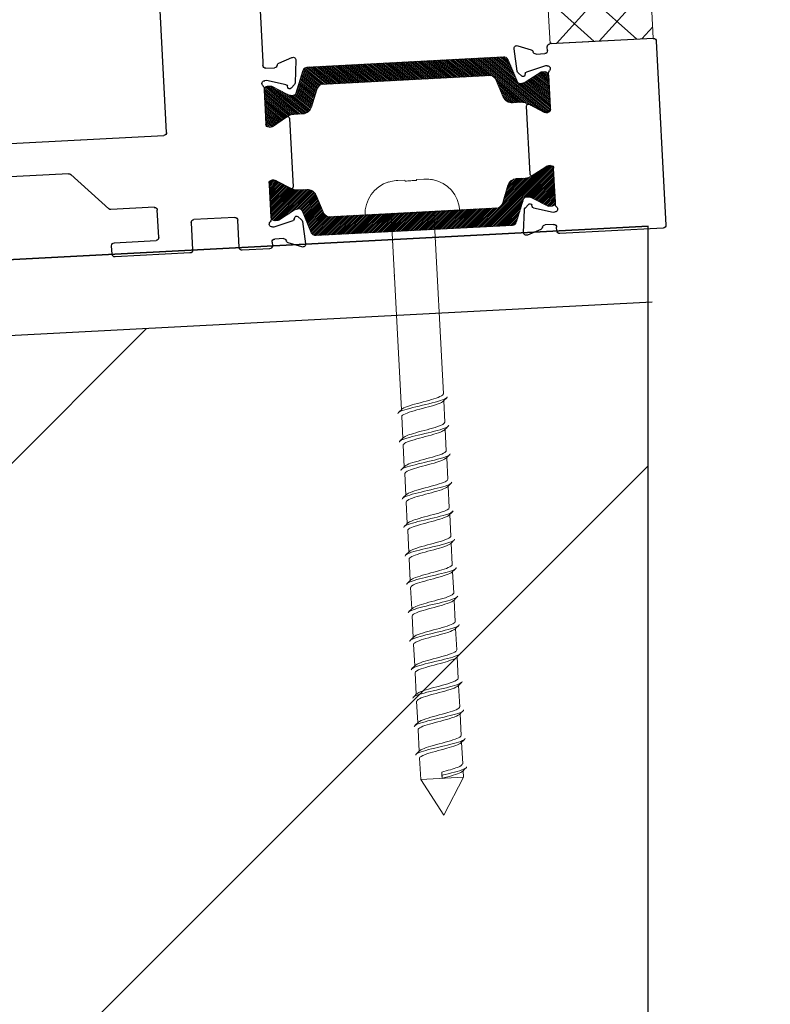
# Model space of a CAD drawing. Units: millimetres. Extents: x -52059 to 253174, y -59637 to 42270.
# Drawn here: x 122088 to 122167, y -52892 to -52788 of the extents above; entities that cross this region are included whole.
import ezdxf

# ---------------------------------------------------------------- set-up
doc = ezdxf.new("R2010")
doc.units = ezdxf.units.MM
doc.layers.get('0').update_dxf_attribs({"lineweight": 18})
for name, color, linetype, lineweight in [('NextGenRoof_1_25DIMS', 30, 'Continuous', 13), ('NextGenRoof_Aluminium Extrusion', 7, 'Continuous', 30), ('NextGenRoof_Fixings', 2, 'Continuous', 9), ('NextGenRoof_Hatch', 2, 'Continuous', 9), ('NextGenRoof_Seals & Gaskets', 3, 'Continuous', 15), ('NextGenRoof_Structure Existing - By others', 53, 'Continuous', 25)]:
    doc.layers.add(name, color=color, linetype=linetype, lineweight=lineweight)
doc.styles.add('NextGenRoof', font='verdana.ttf')
doc.styles.add('NextGenRoof_1_25', font='verdana.ttf', dxfattribs={"height": 62.5})
doc.dimstyles.new('NextGenRoof_1_25', dxfattribs={"dimscale": 25, "dimtxt": 2.5, "dimasz": 2.5, "dimexe": 1, "dimexo": 1, "dimgap": 0.6, "dimtad": 1, "dimdec": 0, "dimzin": 0, "dimdsep": 46, "dimtxsty": 'NextGenRoof', "dimcen": 1, "dimclrd": 8, "dimclre": 8, "dimclrt": 256, "dimadec": 0, "dimazin": 0, "dimtfac": 1, "dimtdec": 0, "dimtofl": 0, "dimtmove": 0, "dimatfit": 3, "dimfxl": 1, "dimtolj": 1, "dimtzin": 0, "dimlwd": 9, "dimlwe": 9, "dimarcsym": 0})

# ---------------------------------------------------------------- blocks, each defined once
blk = doc.blocks.new('*D168')
at = {"layer": 'Defpoints', "color": 0, "transparency": 16777216}
for p in [(122155.38, -53267.97), (123353.73, -53267.97), (123353.73, -53467.97)]:
    blk.add_point(p, dxfattribs=at)
at = {"layer": 'NextGenRoof_1_25DIMS', "color": 8, "lineweight": 9, "transparency": 16777216}
for p, q in [((122155.38, -53292.97), (122155.38, -53492.97)), ((123353.73, -53292.97), (123353.73, -53492.97)), ((122217.88, -53467.97), (123291.23, -53467.97))]:
    blk.add_line(p, q, dxfattribs=at)
at = {"layer": 'NextGenRoof_1_25DIMS', "color": 8, "transparency": 16777216}
for points in [[(122217.88, -53457.56), (122217.88, -53478.39), (122155.38, -53467.97)], [(123291.23, -53457.56), (123291.23, -53478.39), (123353.73, -53467.97)]]:
    blk.add_solid(points, dxfattribs=at)
at = {"layer": 'NextGenRoof_1_25DIMS', "transparency": 16777216, "insert": (122754.56, -53342.63), "char_height": 62.5, "attachment_point": 5, "style": 'NextGenRoof_1_25'}
blk.add_mtext('\\A1; \\fArial|b1|i0;\\H75.0000;Internal Opening\\P\\fArial|b0|i0;\\H76.1421;Dependent on kerb thickness and internal finishes', dxfattribs=at)
blk = doc.blocks.new('*D169')
at = {"layer": 'Defpoints', "color": 0, "transparency": 16777216}
for p in [(123482.66, -52341.24), (123503.53, -52739.47), (122005.58, -52817.97)]:
    blk.add_point(p, dxfattribs=at)
at = {"layer": 'NextGenRoof_1_25DIMS', "color": 8, "lineweight": 9, "transparency": 16777216}
for p, q in [((123502.22, -52714.5), (123481.35, -52316.27)), ((122047.13, -52416.47), (123420.24, -52344.51)), ((122004.28, -52793.01), (121983.41, -52394.77))]:
    blk.add_line(p, q, dxfattribs=at)
at = {"layer": 'NextGenRoof_1_25DIMS', "color": 8, "transparency": 16777216}
for points in [[(123419.7, -52334.1), (123420.79, -52354.91), (123482.66, -52341.24)], [(122046.58, -52406.07), (122047.67, -52426.87), (121984.71, -52419.74)]]:
    blk.add_solid(points, dxfattribs=at)
at = {"layer": 'NextGenRoof_1_25DIMS', "transparency": 16777216, "insert": (122720.74, -52133.49), "char_height": 62.5, "attachment_point": 5, "rotation": 3, "style": 'NextGenRoof_1_25'}
blk.add_mtext('\\A1;{\\H1.2x; \\fArial|b1|i0|c0|p34;S\\fTahoma|b1|i0|c0|p34;pan\\fArial|b1|i0|c0|p34;\\P\\fArial|b0|i0|c0|p34;Critical dimension.\\PIncludes all weathering finishes\\P(Customer to specify)}', dxfattribs=at)
blk = doc.blocks.new('UPSTAND SECTION 01')
at = {"layer": 'NextGenRoof_Structure Existing - By others'}
h = blk.add_hatch(dxfattribs=at)
h.set_pattern_fill('ANSI31', color=256, scale=15, style=0)
h.set_pattern_definition([(45, (-89929.717, 46044.853), (-33.67596, 33.67596), [])])
h.paths.add_polyline_path([(150, -300.7), (150, -36.63), (150, 149.99), (8.02, 142.55), (8.1, -8), (-300.2, -7.9), (-300, -300.7)])
blk.add_line((150, -300.7), (150, 158), dxfattribs=at)
for points in [[(150, 158), (0.02, 150.14), (0.1, 0), (-300.2, 0.1)], [(0.02, 150.14), (150, 158)], [(150.42, 150.01), (8.02, 142.55), (8.1, -8), (-300.2, -7.9)]]:
    blk.add_lwpolyline(points, dxfattribs=at)
blk = doc.blocks.new('Factory Applied Glazing Tape')
at = {"layer": 'NextGenRoof_Seals & Gaskets'}
h = blk.add_hatch(dxfattribs=at)
h.set_pattern_fill('ANSI37', color=256, scale=635, style=0)
h.set_pattern_definition([(45, (-8106.79, -10180.615), (-56.1266, 56.1266), []), (135, (-8106.79, -10180.615), (-56.1266, -56.1266), [])])
h.paths.add_polyline_path([(272.5, -75), (272.5, 75), (0, 75), (0, -75)])
for p, q in [((272.5, 75), (0, 75)), ((0, 75), (0, -75)), ((272.5, -75), (272.5, 75)), ((0, -75), (272.5, -75))]:
    blk.add_line(p, q, dxfattribs=at)
blk = doc.blocks.new('SS No. 10 x 2.5 button head woodscrew')
at = {"layer": 'NextGenRoof_Fixings'}
for p, q in [((34.62, 1591), (35.4, 1591)), ((35.4, 1590.89), (35.4, 1591)), ((35.4, 1591), (35.4, 1591)), ((35.4, 1591), (35.4, 1590.89)), ((36.6, 1591), (37.37, 1591)), ((37.37, 1591), (37.37, 1591)), ((30.99, 1587.5), (32.37, 1587.5)), ((32.37, 1587.5), (41, 1587.5)), ((33.74, 1587.5), (33.74, 1568.29)), ((38.25, 1587.5), (38.25, 1566.85)), ((33.74, 1567.56), (33.74, 1565.29)), ((38.25, 1566.12), (38.25, 1563.85)), ((33.74, 1564.56), (33.74, 1562.28)), ((38.25, 1563.11), (38.25, 1560.84)), ((33.74, 1561.55), (33.74, 1559.28)), ((38.25, 1560.11), (38.25, 1557.84)), ((33.74, 1558.55), (33.74, 1556.28)), ((38.25, 1557.11), (38.25, 1554.83)), ((33.74, 1555.55), (33.74, 1553.27)), ((38.25, 1554.1), (38.25, 1551.83)), ((33.74, 1552.54), (33.74, 1550.27)), ((38.25, 1551.1), (38.25, 1548.83)), ((33.74, 1549.54), (33.74, 1547.26)), ((38.25, 1548.09), (38.25, 1545.82)), ((33.74, 1546.53), (33.74, 1544.26)), ((38.25, 1545.09), (38.25, 1542.82)), ((33.74, 1543.53), (33.74, 1541.26)), ((38.25, 1542.09), (38.25, 1539.81)), ((33.74, 1540.53), (33.74, 1538.25)), ((38.25, 1539.08), (38.25, 1536.81)), ((33.74, 1537.52), (33.74, 1535.25)), ((38.25, 1536.08), (38.25, 1533.81)), ((33.74, 1534.52), (33.74, 1532.24)), ((38.25, 1533.07), (38.25, 1530.8)), ((33.74, 1531.51), (33.74, 1529.24)), ((38.25, 1530.07), (38.25, 1527.82)), ((33.74, 1528.51), (33.74, 1527.82)), ((36, 1528.15), (36, 1528.49)), ((36, 1528.49), (36, 1527.82)), ((36, 1527.82), (36, 1528.15)), ((33.74, 1527.82), (38.25, 1527.82)), ((36, 1523.92), (33.74, 1527.82)), ((36, 1523.92), (38.25, 1527.82))]:
    blk.add_line(p, q, dxfattribs=at)
for centre, start, end in [((34.5, 1587.5), 103.213, 180), ((37.5, 1587.5), 0, 76.787)]:
    blk.add_arc(centre, 3.5, start, end, dxfattribs=at)
for points, knots in [([(34.62, 1591), (34.39, 1591), (34.14, 1590.98), (33.83, 1590.92), (33.76, 1590.91), (33.69, 1590.89)], [0.12951106, 0.12951106, 0.12951106, 0.12951106, 0.19778353, 0.19778353, 0.21706672, 0.21706672, 0.21706672, 0.21706672]), ([(35.4, 1591), (35.4, 1591), (35.4, 1590.98), (35.4, 1590.92), (35.4, 1590.91), (35.4, 1590.89)], [0.12951106, 0.12951106, 0.12951106, 0.12951106, 0.19778353, 0.19778353, 0.21705418, 0.21705418, 0.21705418, 0.21705418]), ([(35.4, 1590.89), (35.4, 1590.91), (35.4, 1590.92), (35.4, 1590.98), (35.4, 1591), (35.4, 1591)], [2.40466684, 2.40466684, 2.40466684, 2.40466684, 2.42354238, 2.42354238, 2.49223728, 2.49223728, 2.49223728, 2.49223728]), ([(36.6, 1590.89), (36.39, 1590.91), (36.19, 1590.91), (36, 1590.91), (35.8, 1590.91), (35.6, 1590.91), (35.4, 1590.89)], [-0.0579808, -0.0579808, -0.0579808, -0.0579808, 0, 0, 0, 0.0579808, 0.0579808, 0.0579808, 0.0579808]), ([(36, 1590.91), (36, 1590.91), (36, 1590.91), (36, 1590.91), (36.19, 1590.91), (36.39, 1590.91), (36.6, 1590.89)], [-0.00002527, -0.00002527, -0.00002527, -0.00002527, 0, 0, 0, 0.05793315, 0.05793315, 0.05793315, 0.05793315]), ([(36.6, 1591), (36.6, 1591), (36.6, 1590.98), (36.6, 1590.92), (36.6, 1590.91), (36.6, 1590.89)], [0.12951106, 0.12951106, 0.12951106, 0.12951106, 0.19778353, 0.19778353, 0.21706672, 0.21706672, 0.21706672, 0.21706672]), ([(38.3, 1590.89), (38.23, 1590.91), (38.17, 1590.92), (37.85, 1590.98), (37.6, 1591), (37.37, 1591)], [2.40466684, 2.40466684, 2.40466684, 2.40466684, 2.42354238, 2.42354238, 2.49223728, 2.49223728, 2.49223728, 2.49223728]), ([(37.37, 1591), (37.6, 1591), (37.85, 1590.98), (38.16, 1590.92), (38.23, 1590.91), (38.3, 1590.89)], [0.12951106, 0.12951106, 0.12951106, 0.12951106, 0.19778353, 0.19778353, 0.21705418, 0.21705418, 0.21705418, 0.21705418]), ([(38.3, 1590.91), (38.3, 1590.91), (38.3, 1590.91), (38.3, 1590.91), (38.3, 1590.91), (38.3, 1590.91), (38.3, 1590.89)], [-0.00002527, -0.00002527, -0.00002527, -0.00002527, 0, 0, 0, 0.05798078, 0.05798078, 0.05798078, 0.05798078]), ([(38.64, 1566.45), (38.64, 1566.54), (38.54, 1566.62), (38.32, 1566.7), (37.86, 1566.87), (36.95, 1567.03), (36.01, 1567.2), (35.06, 1567.37), (34.13, 1567.55), (33.67, 1567.72), (33.46, 1567.8), (33.35, 1567.88), (33.35, 1567.96)], [80.110503, 80.110503, 80.110503, 80.110503, 80.618007, 80.618007, 80.618007, 81.676829, 81.676829, 81.676829, 82.748714, 82.748714, 82.748714, 83.252095, 83.252095, 83.252095, 83.252095]), ([(33.75, 1568.29), (33.75, 1568.2), (33.87, 1568.11), (34.11, 1568.02), (34.55, 1567.84), (35.4, 1567.67), (36.22, 1567.49), (37.04, 1567.32), (37.8, 1567.14), (38.1, 1566.97), (38.13, 1566.95), (38.16, 1566.93), (38.18, 1566.91)], [-83.252095, -83.252095, -83.252095, -83.252095, -82.678213, -82.678213, -82.678213, -81.580932, -81.580932, -81.580932, -80.483956, -80.483956, -80.483956, -80.358207, -80.358207, -80.358207, -80.358207]), ([(38.24, 1566.12), (38.24, 1566.22), (38.11, 1566.31), (37.85, 1566.41), (37.38, 1566.58), (36.51, 1566.76), (35.69, 1566.94), (34.86, 1567.11), (34.12, 1567.29), (33.86, 1567.47), (33.84, 1567.48), (33.83, 1567.49), (33.81, 1567.5)], [80.110503, 80.110503, 80.110503, 80.110503, 80.717866, 80.717866, 80.717866, 81.819812, 81.819812, 81.819812, 82.932291, 82.932291, 82.932291, 83.004391, 83.004391, 83.004391, 83.004391]), ([(33.75, 1565.29), (33.75, 1565.15), (34.05, 1565.01), (34.55, 1564.87), (35.17, 1564.7), (36.1, 1564.52), (36.86, 1564.35), (37.51, 1564.2), (38, 1564.05), (38.18, 1563.91)], [-76.96891, -76.96891, -76.96891, -76.96891, -76.099019, -76.099019, -76.099019, -75.003504, -75.003504, -75.003504, -74.075022, -74.075022, -74.075022, -74.075022]), ([(38.64, 1563.45), (38.65, 1563.52), (38.57, 1563.58), (38.42, 1563.65), (38.05, 1563.82), (37.2, 1563.98), (36.27, 1564.15), (35.33, 1564.32), (34.35, 1564.49), (33.81, 1564.67), (33.51, 1564.76), (33.35, 1564.86), (33.35, 1564.95)], [73.827317, 73.827317, 73.827317, 73.827317, 74.243553, 74.243553, 74.243553, 75.295196, 75.295196, 75.295196, 76.367699, 76.367699, 76.367699, 76.96891, 76.96891, 76.96891, 76.96891]), ([(38.25, 1563.11), (38.25, 1563.15), (38.23, 1563.19), (38.18, 1563.23), (37.98, 1563.41), (37.31, 1563.58), (36.5, 1563.76), (35.68, 1563.94), (34.77, 1564.11), (34.24, 1564.29), (34.04, 1564.36), (33.9, 1564.43), (33.82, 1564.5)], [73.827317, 73.827317, 73.827317, 73.827317, 74.076153, 74.076153, 74.076153, 75.172056, 75.172056, 75.172056, 76.290293, 76.290293, 76.290293, 76.721206, 76.721206, 76.721206, 76.721206]), ([(33.75, 1562.28), (33.75, 1562.27), (33.75, 1562.25), (33.76, 1562.23), (33.85, 1562.05), (34.45, 1561.88), (35.24, 1561.7), (36.03, 1561.52), (36.97, 1561.34), (37.57, 1561.16), (37.87, 1561.08), (38.07, 1560.99), (38.17, 1560.9)], [-70.685725, -70.685725, -70.685725, -70.685725, -70.578458, -70.578458, -70.578458, -69.458497, -69.458497, -69.458497, -68.339647, -68.339647, -68.339647, -67.791836, -67.791836, -67.791836, -67.791836]), ([(38.64, 1560.45), (38.65, 1560.5), (38.6, 1560.55), (38.5, 1560.61), (38.19, 1560.78), (37.37, 1560.95), (36.44, 1561.12), (35.51, 1561.29), (34.51, 1561.46), (33.92, 1561.63), (33.55, 1561.73), (33.36, 1561.84), (33.35, 1561.95)], [67.544132, 67.544132, 67.544132, 67.544132, 67.878465, 67.878465, 67.878465, 68.947198, 68.947198, 68.947198, 70.012415, 70.012415, 70.012415, 70.685725, 70.685725, 70.685725, 70.685725]), ([(38.25, 1560.11), (38.24, 1560.27), (37.84, 1560.43), (37.2, 1560.59), (36.49, 1560.77), (35.53, 1560.95), (34.82, 1561.12), (34.33, 1561.25), (33.97, 1561.37), (33.82, 1561.49)], [67.544132, 67.544132, 67.544132, 67.544132, 68.554259, 68.554259, 68.554259, 69.665269, 69.665269, 69.665269, 70.438021, 70.438021, 70.438021, 70.438021]), ([(33.75, 1559.28), (33.75, 1559.2), (33.85, 1559.11), (34.05, 1559.03), (34.47, 1558.85), (35.32, 1558.67), (36.16, 1558.5), (36.99, 1558.32), (37.77, 1558.14), (38.08, 1557.96), (38.12, 1557.94), (38.16, 1557.92), (38.18, 1557.9)], [-64.40254, -64.40254, -64.40254, -64.40254, -63.874925, -63.874925, -63.874925, -62.761312, -62.761312, -62.761312, -61.648685, -61.648685, -61.648685, -61.508651, -61.508651, -61.508651, -61.508651]), ([(38.65, 1557.44), (38.65, 1557.49), (38.62, 1557.53), (38.55, 1557.58), (38.29, 1557.74), (37.53, 1557.91), (36.62, 1558.08), (35.71, 1558.25), (34.7, 1558.42), (34.06, 1558.58), (33.61, 1558.7), (33.36, 1558.82), (33.35, 1558.94)], [61.260947, 61.260947, 61.260947, 61.260947, 61.539716, 61.539716, 61.539716, 62.594769, 62.594769, 62.594769, 63.648627, 63.648627, 63.648627, 64.40254, 64.40254, 64.40254, 64.40254]), ([(38.24, 1557.11), (38.24, 1557.21), (38.08, 1557.32), (37.76, 1557.43), (37.25, 1557.6), (36.36, 1557.78), (35.55, 1557.95), (34.74, 1558.13), (34.05, 1558.3), (33.83, 1558.48), (33.82, 1558.48), (33.82, 1558.49), (33.81, 1558.49)], [61.260947, 61.260947, 61.260947, 61.260947, 61.932905, 61.932905, 61.932905, 63.031541, 63.031541, 63.031541, 64.128906, 64.128906, 64.128906, 64.154835, 64.154835, 64.154835, 64.154835]), ([(38.65, 1554.44), (38.65, 1554.47), (38.63, 1554.5), (38.6, 1554.54), (38.41, 1554.71), (37.69, 1554.87), (36.79, 1555.04), (35.9, 1555.21), (34.86, 1555.38), (34.17, 1555.55), (33.65, 1555.68), (33.36, 1555.81), (33.35, 1555.94)], [54.977762, 54.977762, 54.977762, 54.977762, 55.180732, 55.180732, 55.180732, 56.244302, 56.244302, 56.244302, 57.306288, 57.306288, 57.306288, 58.119354, 58.119354, 58.119354, 58.119354]), ([(33.75, 1556.28), (33.75, 1556.13), (34.08, 1555.99), (34.62, 1555.84), (35.28, 1555.66), (36.23, 1555.49), (36.98, 1555.31), (37.57, 1555.17), (38.01, 1555.03), (38.18, 1554.89)], [-58.119354, -58.119354, -58.119354, -58.119354, -57.20764, -57.20764, -57.20764, -56.099646, -56.099646, -56.099646, -55.225466, -55.225466, -55.225466, -55.225466]), ([(38.24, 1554.1), (38.25, 1554.16), (38.21, 1554.21), (38.13, 1554.26), (37.86, 1554.44), (37.12, 1554.61), (36.29, 1554.79), (35.47, 1554.97), (34.6, 1555.14), (34.13, 1555.32), (33.99, 1555.38), (33.88, 1555.43), (33.82, 1555.49)], [54.977762, 54.977762, 54.977762, 54.977762, 55.31039, 55.31039, 55.31039, 56.418165, 56.418165, 56.418165, 57.524232, 57.524232, 57.524232, 57.87165, 57.87165, 57.87165, 57.87165]), ([(38.65, 1551.43), (38.65, 1551.44), (38.65, 1551.45), (38.65, 1551.46), (38.6, 1551.63), (37.98, 1551.81), (37.1, 1551.98), (36.24, 1552.15), (35.16, 1552.32), (34.41, 1552.49), (33.75, 1552.64), (33.35, 1552.79), (33.35, 1552.94)], [48.694576, 48.694576, 48.694576, 48.694576, 48.741889, 48.741889, 48.741889, 49.836699, 49.836699, 49.836699, 50.909233, 50.909233, 50.909233, 51.836169, 51.836169, 51.836169, 51.836169]), ([(33.75, 1553.27), (33.75, 1553.25), (33.75, 1553.22), (33.77, 1553.2), (33.91, 1553.02), (34.53, 1552.84), (35.32, 1552.67), (36.11, 1552.49), (37.03, 1552.32), (37.61, 1552.14), (37.88, 1552.06), (38.08, 1551.97), (38.17, 1551.89)], [-51.836169, -51.836169, -51.836169, -51.836169, -51.676165, -51.676165, -51.676165, -50.572324, -50.572324, -50.572324, -49.469258, -49.469258, -49.469258, -48.942281, -48.942281, -48.942281, -48.942281]), ([(38.25, 1551.1), (38.25, 1551.27), (37.8, 1551.43), (37.12, 1551.6), (36.39, 1551.78), (35.43, 1551.96), (34.73, 1552.13), (34.28, 1552.25), (33.96, 1552.37), (33.82, 1552.48)], [48.694576, 48.694576, 48.694576, 48.694576, 49.743149, 49.743149, 49.743149, 50.860646, 50.860646, 50.860646, 51.588465, 51.588465, 51.588465, 51.588465]), ([(38.65, 1548.43), (38.65, 1548.43), (38.65, 1548.44), (38.65, 1548.44), (38.63, 1548.61), (38.09, 1548.78), (37.27, 1548.94), (36.45, 1549.11), (35.4, 1549.28), (34.6, 1549.45), (33.84, 1549.61), (33.35, 1549.77), (33.34, 1549.93)], [42.411391, 42.411391, 42.411391, 42.411391, 42.429541, 42.429541, 42.429541, 43.482845, 43.482845, 43.482845, 44.53559, 44.53559, 44.53559, 45.552984, 45.552984, 45.552984, 45.552984]), ([(33.75, 1550.27), (33.75, 1550.19), (33.84, 1550.11), (34.01, 1550.04), (34.4, 1549.86), (35.21, 1549.68), (36.04, 1549.51), (36.86, 1549.33), (37.66, 1549.16), (38.02, 1548.98), (38.09, 1548.95), (38.14, 1548.92), (38.18, 1548.89)], [-45.552984, -45.552984, -45.552984, -45.552984, -45.064369, -45.064369, -45.064369, -43.964901, -43.964901, -43.964901, -42.866099, -42.866099, -42.866099, -42.659095, -42.659095, -42.659095, -42.659095]), ([(38.24, 1548.09), (38.24, 1548.21), (38.06, 1548.32), (37.73, 1548.43), (37.2, 1548.6), (36.31, 1548.78), (35.51, 1548.95), (34.7, 1549.13), (34.02, 1549.3), (33.82, 1549.47), (33.82, 1549.48), (33.81, 1549.48), (33.81, 1549.48)], [42.411391, 42.411391, 42.411391, 42.411391, 43.105382, 43.105382, 43.105382, 44.202291, 44.202291, 44.202291, 45.298605, 45.298605, 45.298605, 45.305279, 45.305279, 45.305279, 45.305279]), ([(38.65, 1545.43), (38.65, 1545.59), (38.15, 1545.75), (37.37, 1545.92), (36.57, 1546.09), (35.51, 1546.25), (34.7, 1546.42), (33.89, 1546.59), (33.35, 1546.76), (33.34, 1546.93), (33.34, 1546.93), (33.34, 1546.93), (33.34, 1546.93)], [36.128206, 36.128206, 36.128206, 36.128206, 37.15409, 37.15409, 37.15409, 38.210423, 38.210423, 38.210423, 39.266119, 39.266119, 39.266119, 39.269798, 39.269798, 39.269798, 39.269798]), ([(33.75, 1547.26), (33.76, 1547.14), (33.99, 1547.01), (34.42, 1546.89), (35, 1546.71), (35.92, 1546.54), (36.7, 1546.36), (37.42, 1546.2), (37.99, 1546.04), (38.18, 1545.88)], [-39.269798, -39.269798, -39.269798, -39.269798, -38.477199, -38.477199, -38.477199, -37.381464, -37.381464, -37.381464, -36.37591, -36.37591, -36.37591, -36.37591]), ([(38.24, 1545.09), (38.25, 1545.15), (38.2, 1545.21), (38.09, 1545.27), (37.78, 1545.45), (37.02, 1545.62), (36.2, 1545.8), (35.37, 1545.97), (34.52, 1546.15), (34.09, 1546.33), (33.96, 1546.38), (33.87, 1546.42), (33.82, 1546.47)], [36.128206, 36.128206, 36.128206, 36.128206, 36.51043, 36.51043, 36.51043, 37.611283, 37.611283, 37.611283, 38.711435, 38.711435, 38.711435, 39.022094, 39.022094, 39.022094, 39.022094]), ([(38.65, 1542.42), (38.64, 1542.58), (38.22, 1542.73), (37.53, 1542.88), (36.76, 1543.05), (35.7, 1543.22), (34.85, 1543.39), (34.01, 1543.56), (33.41, 1543.72), (33.35, 1543.89), (33.35, 1543.9), (33.34, 1543.91), (33.34, 1543.92)], [29.84502, 29.84502, 29.84502, 29.84502, 30.801814, 30.801814, 30.801814, 31.862307, 31.862307, 31.862307, 32.922067, 32.922067, 32.922067, 32.986613, 32.986613, 32.986613, 32.986613]), ([(33.75, 1544.26), (33.75, 1544.25), (33.75, 1544.24), (33.75, 1544.23), (33.81, 1544.05), (34.38, 1543.87), (35.15, 1543.69), (35.93, 1543.52), (36.88, 1543.34), (37.5, 1543.16), (37.83, 1543.07), (38.06, 1542.97), (38.17, 1542.88)], [-32.986613, -32.986613, -32.986613, -32.986613, -32.915158, -32.915158, -32.915158, -31.799766, -31.799766, -31.799766, -30.686399, -30.686399, -30.686399, -30.092725, -30.092725, -30.092725, -30.092725]), ([(38.25, 1542.09), (38.25, 1542.09), (38.25, 1542.1), (38.25, 1542.11), (38.21, 1542.28), (37.68, 1542.46), (36.92, 1542.64), (36.16, 1542.81), (35.22, 1542.99), (34.57, 1543.16), (34.2, 1543.27), (33.94, 1543.37), (33.82, 1543.47)], [29.84502, 29.84502, 29.84502, 29.84502, 29.889559, 29.889559, 29.889559, 30.995005, 30.995005, 30.995005, 32.099639, 32.099639, 32.099639, 32.738909, 32.738909, 32.738909, 32.738909]), ([(38.65, 1539.42), (38.64, 1539.56), (38.31, 1539.69), (37.73, 1539.83), (37.01, 1540), (35.96, 1540.17), (35.08, 1540.34), (34.19, 1540.51), (33.52, 1540.68), (33.37, 1540.85), (33.35, 1540.87), (33.35, 1540.9), (33.35, 1540.92)], [23.561835, 23.561835, 23.561835, 23.561835, 24.422509, 24.422509, 24.422509, 25.487757, 25.487757, 25.487757, 26.55217, 26.55217, 26.55217, 26.703428, 26.703428, 26.703428, 26.703428]), ([(33.75, 1541.26), (33.75, 1541.18), (33.82, 1541.11), (33.97, 1541.04), (34.33, 1540.86), (35.14, 1540.69), (35.97, 1540.51), (36.79, 1540.34), (37.61, 1540.16), (37.99, 1539.99), (38.08, 1539.95), (38.14, 1539.91), (38.18, 1539.87)], [-26.703428, -26.703428, -26.703428, -26.703428, -26.251572, -26.251572, -26.251572, -25.147139, -25.147139, -25.147139, -24.044265, -24.044265, -24.044265, -23.809539, -23.809539, -23.809539, -23.809539]), ([(38.25, 1539.08), (38.24, 1539.21), (38.01, 1539.33), (37.59, 1539.46), (37, 1539.64), (36.06, 1539.81), (35.28, 1539.99), (34.57, 1540.15), (34, 1540.31), (33.81, 1540.47)], [23.561835, 23.561835, 23.561835, 23.561835, 24.349495, 24.349495, 24.349495, 25.459283, 25.459283, 25.459283, 26.455723, 26.455723, 26.455723, 26.455723]), ([(33.75, 1538.25), (33.76, 1538.13), (33.98, 1538.01), (34.39, 1537.88), (34.96, 1537.71), (35.87, 1537.53), (36.66, 1537.36), (37.4, 1537.2), (37.99, 1537.03), (38.18, 1536.87)], [-20.420242, -20.420242, -20.420242, -20.420242, -19.646898, -19.646898, -19.646898, -18.550733, -18.550733, -18.550733, -17.526354, -17.526354, -17.526354, -17.526354]), ([(38.64, 1536.41), (38.64, 1536.53), (38.4, 1536.65), (37.97, 1536.77), (37.33, 1536.94), (36.3, 1537.11), (35.38, 1537.28), (34.46, 1537.45), (33.69, 1537.62), (33.44, 1537.79), (33.38, 1537.83), (33.35, 1537.87), (33.35, 1537.92)], [17.27865, 17.27865, 17.27865, 17.27865, 18.012512, 18.012512, 18.012512, 19.083137, 19.083137, 19.083137, 20.152821, 20.152821, 20.152821, 20.420242, 20.420242, 20.420242, 20.420242]), ([(38.24, 1536.08), (38.25, 1536.14), (38.19, 1536.2), (38.08, 1536.27), (37.76, 1536.44), (36.98, 1536.62), (36.14, 1536.8), (35.3, 1536.98), (34.46, 1537.15), (34.04, 1537.33), (33.94, 1537.38), (33.87, 1537.42), (33.82, 1537.46)], [17.27865, 17.27865, 17.27865, 17.27865, 17.670613, 17.670613, 17.670613, 18.786259, 18.786259, 18.786259, 19.900879, 19.900879, 19.900879, 20.172538, 20.172538, 20.172538, 20.172538]), ([(33.74, 1535.25), (33.74, 1535.24), (33.75, 1535.24), (33.75, 1535.24), (33.77, 1535.06), (34.29, 1534.88), (35.04, 1534.71), (35.8, 1534.53), (36.74, 1534.35), (37.39, 1534.18), (37.78, 1534.07), (38.05, 1533.97), (38.17, 1533.87)], [-14.137057, -14.137057, -14.137057, -14.137057, -14.110535, -14.110535, -14.110535, -13.003143, -13.003143, -13.003143, -11.899063, -11.899063, -11.899063, -11.243169, -11.243169, -11.243169, -11.243169]), ([(38.64, 1533.41), (38.64, 1533.5), (38.5, 1533.6), (38.22, 1533.69), (37.7, 1533.86), (36.73, 1534.03), (35.79, 1534.2), (34.86, 1534.37), (34, 1534.53), (33.6, 1534.7), (33.43, 1534.77), (33.35, 1534.84), (33.35, 1534.91)], [10.995464, 10.995464, 10.995464, 10.995464, 11.574504, 11.574504, 11.574504, 12.645047, 12.645047, 12.645047, 13.695466, 13.695466, 13.695466, 14.137057, 14.137057, 14.137057, 14.137057]), ([(38.25, 1533.07), (38.25, 1533.25), (37.75, 1533.43), (37.01, 1533.6), (36.27, 1533.78), (35.33, 1533.95), (34.67, 1534.13), (34.25, 1534.24), (33.95, 1534.35), (33.82, 1534.46)], [10.995464, 10.995464, 10.995464, 10.995464, 12.100202, 12.100202, 12.100202, 13.197346, 13.197346, 13.197346, 13.889353, 13.889353, 13.889353, 13.889353]), ([(33.75, 1532.24), (33.75, 1532.19), (33.8, 1532.13), (33.9, 1532.07), (34.2, 1531.89), (34.96, 1531.71), (35.79, 1531.54), (36.62, 1531.36), (37.47, 1531.19), (37.91, 1531.01), (38.03, 1530.96), (38.12, 1530.91), (38.18, 1530.86)], [-7.853872, -7.853872, -7.853872, -7.853872, -7.485511, -7.485511, -7.485511, -6.375343, -6.375343, -6.375343, -5.271977, -5.271977, -5.271977, -4.959983, -4.959983, -4.959983, -4.959983]), ([(38.64, 1530.41), (38.64, 1530.49), (38.51, 1530.58), (38.26, 1530.67), (37.77, 1530.84), (36.84, 1531.01), (35.91, 1531.17), (34.98, 1531.34), (34.08, 1531.51), (33.65, 1531.68), (33.45, 1531.75), (33.35, 1531.83), (33.35, 1531.91)], [4.712279, 4.712279, 4.712279, 4.712279, 5.265171, 5.265171, 5.265171, 6.31738, 6.31738, 6.31738, 7.369322, 7.369322, 7.369322, 7.853872, 7.853872, 7.853872, 7.853872]), ([(38.25, 1530.07), (38.24, 1530.19), (38.02, 1530.32), (37.61, 1530.44), (37.04, 1530.61), (36.12, 1530.79), (35.34, 1530.96), (34.6, 1531.13), (34.01, 1531.29), (33.81, 1531.45)], [4.712279, 4.712279, 4.712279, 4.712279, 5.484902, 5.484902, 5.484902, 6.580988, 6.580988, 6.580988, 7.606167, 7.606167, 7.606167, 7.606167]), ([(36, 1528.15), (35.07, 1528.32), (34.15, 1528.49), (33.69, 1528.66), (33.47, 1528.74), (33.35, 1528.82), (33.35, 1528.9)], [0, 0, 0, 0, 1.053597, 1.053597, 1.053597, 1.570686, 1.570686, 1.570686, 1.570686]), ([(33.75, 1529.24), (33.76, 1529.12), (33.95, 1529.01), (34.31, 1528.89), (34.74, 1528.76), (35.36, 1528.62), (36, 1528.49)], [-1.570686, -1.570686, -1.570686, -1.570686, -0.843514, -0.843514, -0.843514, 0, 0, 0, 0]), ([(36, 1527.82), (35.17, 1527.99), (34.37, 1528.17), (33.99, 1528.34), (33.92, 1528.38), (33.86, 1528.41), (33.82, 1528.45)], [0, 0, 0, 0, 1.097591, 1.097591, 1.097591, 1.322982, 1.322982, 1.322982, 1.322982])]:
    blk.add_open_spline(points, degree=3, knots=knots, dxfattribs=at)
for points in [[(33.69, 1590.89), (33.69, 1590.91), (33.69, 1590.91), (33.69, 1590.91)], [(33.74, 1584.49), (33.73, 1584.49), (33.71, 1584.5), (33.69, 1584.5)], [(38.3, 1584.5), (38.28, 1584.5), (38.27, 1584.49), (38.25, 1584.49)], [(33.69, 1580.99), (33.71, 1580.99), (33.73, 1580.99), (33.74, 1581)], [(38.25, 1581), (38.27, 1580.99), (38.28, 1580.99), (38.3, 1580.99)], [(33.81, 1567.5), (33.68, 1567.62), (33.54, 1567.74), (33.4, 1567.86)], [(38.18, 1566.91), (38.32, 1566.79), (38.46, 1566.67), (38.59, 1566.56)], [(33.81, 1564.5), (33.68, 1564.62), (33.54, 1564.73), (33.4, 1564.85)], [(38.18, 1563.91), (38.32, 1563.79), (38.46, 1563.67), (38.59, 1563.55)], [(33.81, 1561.49), (33.68, 1561.61), (33.54, 1561.73), (33.4, 1561.85)], [(38.18, 1560.9), (38.32, 1560.78), (38.46, 1560.67), (38.59, 1560.55)], [(33.81, 1558.49), (33.68, 1558.61), (33.54, 1558.73), (33.4, 1558.84)], [(38.18, 1557.9), (38.32, 1557.78), (38.46, 1557.66), (38.59, 1557.54)], [(33.81, 1555.49), (33.68, 1555.6), (33.54, 1555.72), (33.4, 1555.84)], [(38.18, 1554.89), (38.32, 1554.78), (38.46, 1554.66), (38.59, 1554.54)], [(33.81, 1552.48), (33.68, 1552.6), (33.54, 1552.72), (33.4, 1552.84)], [(38.18, 1551.89), (38.32, 1551.77), (38.46, 1551.65), (38.59, 1551.54)], [(33.81, 1549.48), (33.68, 1549.6), (33.54, 1549.71), (33.4, 1549.83)], [(38.18, 1548.89), (38.32, 1548.77), (38.46, 1548.65), (38.59, 1548.53)], [(33.81, 1546.47), (33.68, 1546.59), (33.54, 1546.71), (33.4, 1546.83)], [(38.18, 1545.88), (38.32, 1545.76), (38.46, 1545.65), (38.59, 1545.53)], [(33.81, 1543.47), (33.68, 1543.59), (33.54, 1543.71), (33.4, 1543.82)], [(38.18, 1542.88), (38.32, 1542.76), (38.46, 1542.64), (38.59, 1542.52)], [(33.81, 1540.47), (33.68, 1540.58), (33.54, 1540.7), (33.4, 1540.82)], [(38.18, 1539.87), (38.32, 1539.76), (38.46, 1539.64), (38.59, 1539.52)], [(33.81, 1537.46), (33.68, 1537.58), (33.54, 1537.7), (33.4, 1537.82)], [(38.18, 1536.87), (38.32, 1536.75), (38.46, 1536.63), (38.59, 1536.52)], [(33.81, 1534.46), (33.68, 1534.58), (33.54, 1534.69), (33.4, 1534.81)], [(38.18, 1533.87), (38.32, 1533.75), (38.46, 1533.63), (38.59, 1533.51)], [(33.81, 1531.45), (33.68, 1531.57), (33.54, 1531.69), (33.4, 1531.81)], [(38.18, 1530.86), (38.32, 1530.74), (38.46, 1530.63), (38.59, 1530.51)], [(33.81, 1528.45), (33.68, 1528.57), (33.54, 1528.69), (33.4, 1528.8)]]:
    blk.add_open_spline(points, degree=3, dxfattribs=at)
blk = doc.blocks.new('Polyamide Thermal Breaks.02')
at = {"layer": 'NextGenRoof_Hatch'}
h = blk.add_hatch(dxfattribs=at)
h.set_pattern_fill('ANSI31', color=256, scale=0.04)
h.paths.add_polyline_path([(10.74, 2.16, 0.315299), (10.25, 2.46), (8.9, 2.39), (-9.1, 1.45), (-10.45, 1.38, 0.315299), (-10.9, 1.02), (-11.64, -1.39, -0.314116), (-11.91, -1.6, -0.140972), (-12.56, -1.48), (-14.19, -0.65, 0.131638), (-14.29, -0.62), (-14.61, -0.64, 0.414214), (-14.99, -1.06), (-14.81, -4.46, 0.414214), (-14.39, -4.84), (-14.07, -4.82, 0.131652), (-13.97, -4.79), (-12.44, -3.8, -0.131652), (-11.85, -3.6), (-10.9, -3.55, 0.315299), (-9.99, -2.85), (-9.44, -1.03, -0.184183), (-9, -0.47), (9, 0.47, -0.184183), (9.49, -0.04), (10.24, -1.79, 0.315299), (11.21, -2.4), (12.16, -2.35, -0.131652), (12.77, -2.48), (14.4, -3.3, 0.131652), (14.5, -3.33), (14.81, -3.31, 0.414214), (15.19, -2.89), (15.01, 0.51, 0.414214), (14.59, 0.89), (14.28, 0.87, 0.131638), (14.18, 0.84), (12.65, -0.15, -0.141301), (12.01, -0.35, -0.313702), (11.72, -0.16)])
at = {"layer": 'NextGenRoof_Seals & Gaskets'}
blk.add_lwpolyline([(-11.91, -1.6, -0.141301), (-12.56, -1.48), (-14.19, -0.65, 0.131638), (-14.29, -0.62), (-14.61, -0.64, 0.414214), (-14.99, -1.06), (-14.81, -4.46, 0.414214), (-14.39, -4.84), (-14.07, -4.82, 0.131652), (-13.97, -4.79), (-12.44, -3.8, -0.131652), (-11.85, -3.6), (-10.9, -3.55, 0.315299), (-9.99, -2.85), (-9.44, -1.03, -0.184183), (-9, -0.47), (9, 0.47, -0.184183), (9.49, -0.04), (10.24, -1.79, 0.315299), (11.21, -2.4), (12.16, -2.35, -0.131652), (12.77, -2.48), (14.4, -3.3, 0.131652), (14.5, -3.33), (14.81, -3.31, 0.414214), (15.19, -2.89), (15.01, 0.51, 0.414214), (14.59, 0.89), (14.28, 0.87, 0.131638), (14.18, 0.84), (12.65, -0.15, -0.141301), (12.01, -0.35, -0.313702), (11.72, -0.16), (10.74, 2.16, 0.315299), (10.25, 2.46), (8.9, 2.39), (-9.1, 1.45), (-10.45, 1.38, 0.315299), (-10.9, 1.02), (-11.64, -1.39, -0.313898)], format="xyb", close=True, dxfattribs=at)
blk = doc.blocks.new('Aluminium profile - lower centre - SOF')
at = {"layer": 'NextGenRoof_Aluminium Extrusion'}
for p, q in [((51.85, 5.53), (49.7, 46.6)), ((39.78, 34.97), (40.99, 11.87)), ((37.49, 11.67), (37.83, 9.31)), ((39.31, 11.56), (37.88, 11.99)), ((40.99, 11.87), (41.01, 11.47)), ((14.07, 10.75), (12.7, 10.16)), ((14.41, 8.08), (14.49, 10.46)), ((40.73, 11.16), (39.82, 11.11)), ((-0.51, 9.7), (0.51, -9.7)), ((11.01, 9.9), (10.99, 10.3)), ((12.23, 9.67), (11.33, 9.62)), ((38.8, 9.21), (40.8, 9.86)), ((40.8, 9.86), (41, 9.87)), ((11.2, 8.31), (11.39, 8.32)), ((11.39, 8.32), (13.45, 7.88)), ((37.92, 9.13), (38.3, 8.78)), ((38.63, 8.89), (38.67, 9.06)), ((41.14, 9.13), (41.34, 5.27)), ((11.34, 3.7), (11.14, 7.56)), ((13.59, 7.75), (13.65, 7.58)), ((13.99, 7.51), (14.33, 7.89)), ((94.61, 7.46), (52.17, 5.24)), ((38.81, 5.64), (39.19, -1.56)), ((40.67, 4.98), (39.11, 5.83)), ((13.5, 4.49), (12.03, 3.48)), ((14.19, -2.87), (13.81, 4.33)), ((41.05, 4.96), (40.83, 4.95)), ((11.87, 3.43), (11.65, 3.42)), ((62.58, 2.28), (89.17, 3.67)), ((58.75, -1.85), (62.37, 2.18)), ((39.5, -1.71), (40.97, -0.7)), ((41.13, -0.65), (41.35, -0.64)), ((41.66, -0.93), (41.86, -4.78)), ((53.96, -2.19), (58.54, -1.95)), ((11.86, -6.35), (11.66, -2.5)), ((11.95, -2.18), (12.17, -2.17)), ((12.33, -2.21), (13.89, -3.05)), ((53.83, -5.4), (53.68, -2.5)), ((45.64, -4.13), (49.94, -3.9)), ((39.01, -4.73), (38.67, -5.12)), ((39.41, -4.97), (39.35, -4.8)), ((41.61, -5.54), (39.55, -5.1)), ((45.51, -7.34), (45.36, -4.44)), ((50.26, -4.18), (50.41, -7.08)), ((14.37, -6.11), (14.33, -6.28)), ((15.08, -6.35), (14.7, -6.01)), ((38.59, -5.31), (38.51, -7.68)), ((41.8, -5.53), (41.61, -5.54)), ((58.55, -5.46), (54.15, -5.69)), ((58.91, -6.64), (58.86, -5.74)), ((12.2, -7.08), (12, -7.09)), ((14.2, -6.43), (12.2, -7.08)), ((15.51, -8.89), (15.17, -6.53)), ((40.77, -6.89), (41.67, -6.84)), ((41.99, -7.13), (42.01, -7.53)), ((50.72, -7.37), (58.62, -6.96)), ((38.92, -7.97), (40.3, -7.38)), ((42.32, -7.81), (45.22, -7.66)), ((12.01, -9.1), (11.99, -8.7)), ((12.27, -8.38), (13.18, -8.33)), ((13.69, -8.78), (15.12, -9.22)), ((0.82, -9.98), (11.72, -9.41))]:
    blk.add_line(p, q, dxfattribs=at)
blk.add_lwpolyline([(-0.22, 10.02), (10.68, 10.59)], dxfattribs=at)
for centre, radius, start, end in [((37.79, 11.71), 0.3, 73, 188), ((39.22, 11.27), 0.3, 13.7057, 73), ((40.71, 11.46), 0.3, 273, 3), ((10.69, 10.29), 0.3, 3, 93), ((14.19, 10.47), 0.3, 358, 113), ((39.81, 11.41), 0.3, 193.7057, 273), ((-0.21, 9.72), 0.3, 93, 183), ((11.31, 9.92), 0.3, 183, 273), ((12.22, 9.97), 0.3, 273, 352.2943), ((12.81, 9.89), 0.3, 113, 172.2943), ((41.01, 9.57), 0.3, 314.8103, 93), ((41.44, 9.14), 0.3, 134.8103, 183), ((11.21, 8.01), 0.3, 93, 231.1897), ((38.12, 9.35), 0.3, 188, 228), ((38.44, 8.93), 0.2, 228, 348), ((38.87, 9.02), 0.2, 108, 168), ((10.84, 7.54), 0.3, 3, 51.1897), ((13.4, 7.69), 0.2, 18, 78), ((13.84, 7.64), 0.2, 198, 318), ((14.11, 8.09), 0.3, 318, 358), ((39.01, 5.65), 0.2, 61.6, 183), ((41.04, 5.26), 0.3, 273, 3), ((52.15, 5.54), 0.3, 183, 273), ((13.61, 4.32), 0.2, 3, 124.4), ((40.82, 5.25), 0.3, 241.6, 273), ((11.64, 3.72), 0.3, 183, 273), ((11.86, 3.73), 0.3, 273, 304.4), ((62.59, 1.98), 0.3, 93, 138), ((41.14, -0.95), 0.3, 93, 124.4), ((41.36, -0.94), 0.3, 3, 93), ((39.39, -1.55), 0.2, 183, 304.4), ((58.52, -1.65), 0.3, 273, 318), ((11.96, -2.48), 0.3, 93, 183), ((12.18, -2.47), 0.3, 61.6, 93), ((13.99, -2.88), 0.2, 241.6, 3), ((53.98, -2.49), 0.3, 93, 183), ((45.66, -4.43), 0.3, 93, 183), ((49.96, -4.2), 0.3, 3, 93), ((38.89, -5.32), 0.3, 138, 178), ((39.16, -4.87), 0.2, 18, 138), ((39.6, -4.91), 0.2, 198, 258), ((41.79, -5.23), 0.3, 273, 51.1897), ((42.16, -4.76), 0.3, 183, 231.1897), ((14.56, -6.16), 0.2, 48, 168), ((54.13, -5.39), 0.3, 183, 273), ((58.56, -5.76), 0.3, 3, 93), ((11.99, -6.79), 0.3, 134.8103, 273), ((11.56, -6.37), 0.3, 314.8103, 3), ((14.13, -6.24), 0.2, 288, 348), ((14.88, -6.57), 0.3, 8, 48), ((40.19, -7.11), 0.3, 293, 352.2524), ((40.78, -7.19), 0.3, 93, 172.2524), ((41.69, -7.14), 0.3, 3, 93), ((50.71, -7.07), 0.3, 183, 273), ((58.61, -6.66), 0.3, 273, 3), ((38.81, -7.69), 0.3, 178, 293), ((42.31, -7.51), 0.3, 183, 273), ((45.21, -7.36), 0.3, 273, 3), ((11.71, -9.11), 0.3, 273, 3), ((12.29, -8.68), 0.3, 93, 183), ((13.19, -8.63), 0.3, 13.7057, 93), ((13.78, -8.49), 0.3, 193.7057, 253), ((15.21, -8.93), 0.3, 253, 8), ((0.81, -9.68), 0.3, 183, 273)]:
    blk.add_arc(centre, radius, start, end, dxfattribs=at)
blk = doc.blocks.new('Aluminium profile - lower centre - SOF - whole')
blk.add_blockref('Aluminium profile - lower centre - SOF', (-142.24, -31.6))
at = {"layer": 'NextGenRoof_Seals & Gaskets'}
blk.add_blockref('Polyamide Thermal Breaks.02', (-116.1, -23.23), dxfattribs=at)
at = {"layer": 'NextGenRoof_Seals & Gaskets', "xscale": -1, "rotation": 186.0000000000643}
blk.add_blockref('Polyamide Thermal Breaks.02', (-115.37, -37.16), dxfattribs=at)

msp = doc.modelspace()

# ---------------------------------------------------------------- block references
at = {"xscale": -1}
for name, p, rotation in [('Aluminium profile - lower centre - SOF - whole', (122010.63679, -52783.60315), 6.000000000131234), ('SS No. 10 x 2.5 button head woodscrew', (122248.2107, -54392.01889), 3.000000000131244)]:
    msp.add_blockref(name, p, dxfattribs=dict(at, rotation=rotation))
at = {"layer": 'NextGenRoof_Seals & Gaskets', "xscale": -0.03999999999999999, "yscale": 0.03999999999999999, "zscale": 0.03999999999999999, "rotation": 3.000000000131804}
msp.add_blockref('Factory Applied Glazing Tape', (122154.41721, -52787.17335), dxfattribs=at)
at = {"layer": 'NextGenRoof_Structure Existing - By others'}
msp.add_blockref('UPSTAND SECTION 01', (122004.03079, -52967.97195), dxfattribs=at)

# ---------------------------------------------------------------- dimensions: what is measured, and where the dimension line sits
at = {"layer": 'NextGenRoof_1_25DIMS'}
dim = msp.add_linear_dim(base=(123482.65786, -52341.23638), p1=(122005.58399, -52817.97195), p2=(123503.52829, -52739.46802), angle=183, text='{\\H1.2x; \\fArial|b1|i0|c0|p34;S\\fTahoma|b1|i0|c0|p34;pan\\fArial|b1|i0|c0|p34;\\P\\fArial|b0|i0|c0|p34;Critical dimension.\\PIncludes all weathering finishes\\P(Customer to specify)}', dimstyle='NextGenRoof_1_25', override={"dimtxsty": 'NextGenRoof_1_25'}, dxfattribs=at)
dim.commit()
dim.dimension.update_dxf_attribs({"geometry": '*D169', "text_midpoint": (122733.68571, -52380.48835), "dimtype": 160})
dim = msp.add_linear_dim(base=(123353.73386, -53467.97195), p1=(122155.37842, -53267.97195), p2=(123353.73386, -53267.97195), text=' \\fArial|b1|i0;\\H75.0000;Internal Opening\\P\\fArial|b0|i0;\\H76.1421;Dependent on kerb thickness and internal finishes', dimstyle='NextGenRoof_1_25', override={"dimtxsty": 'NextGenRoof_1_25'}, dxfattribs=at)
dim.commit()
dim.dimension.update_dxf_attribs({"geometry": '*D168', "text_midpoint": (122754.55614, -53467.97195), "dimtype": 160})

doc.saveas('drawing.dxf')
